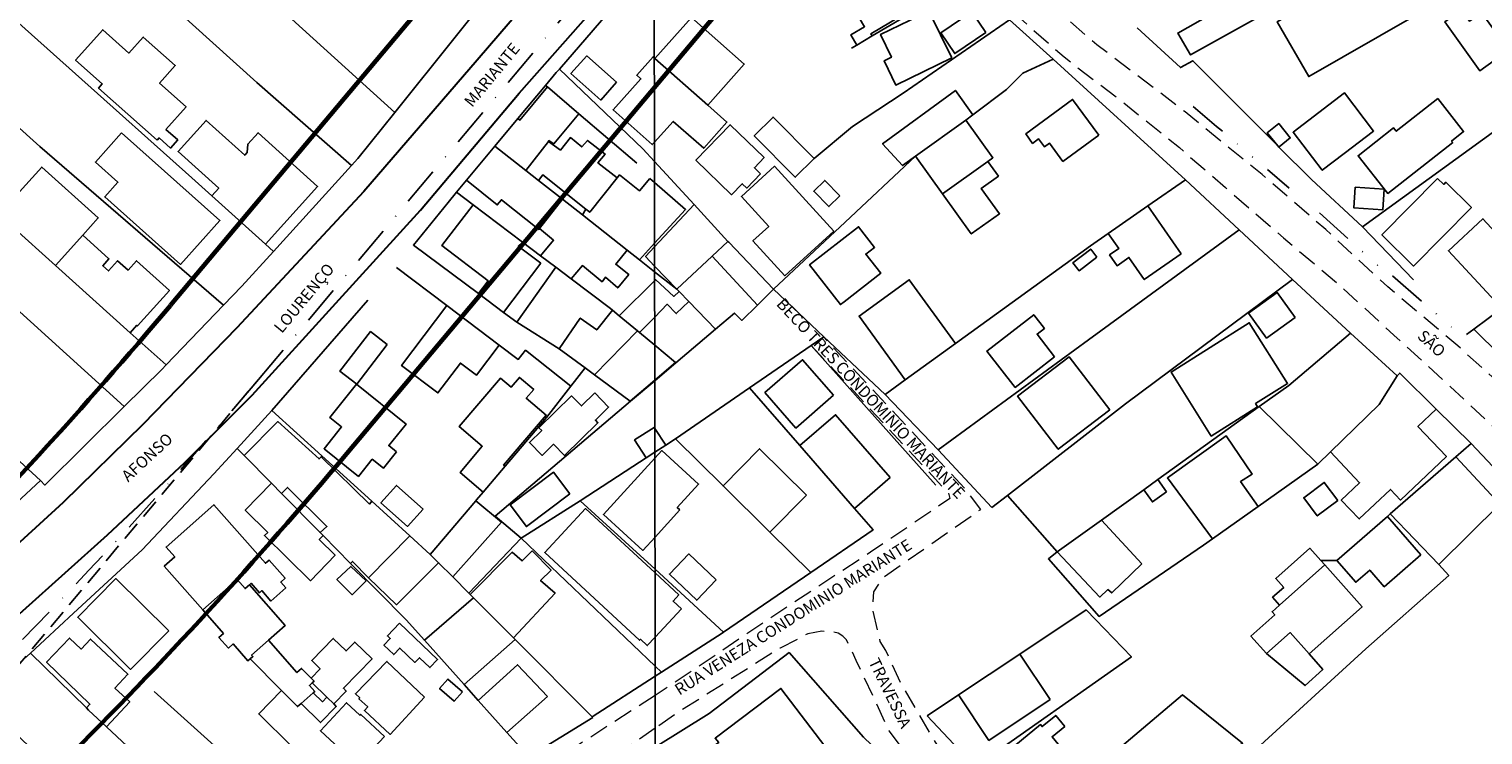
# Model space of a CAD drawing. Units: millimetres. Extents: x 282978 to 285732, y 1665820 to 1669200.
# Drawn here: x 284980 to 285169, y 1667567 to 1667659 of the extents above; entities that cross this region are included whole.
import ezdxf
from ezdxf.enums import TextEntityAlignment as Align

# ---------------------------------------------------------------- set-up
doc = ezdxf.new("R2010")
doc.units = ezdxf.units.MM
doc.header["$MEASUREMENT"] = 0
for name, pattern in [('DASHDOT', [1, 0.5, -0.25, 0, -0.25]), ('DASHED2', [0.375, 0.25, -0.125]), ('DIVIDE', [1.25, 0.5, -0.25, 0, -0.25, 0, -0.25]), ('HIDDEN', [0.375, 0.25, -0.125])]:
    doc.linetypes.add(name, pattern=pattern)
for name, color, linetype in [('_eixo', 30, 'DASHDOT'), ('_textos', 7, 'Continuous'), ('Cerca', 8, 'Cerca'), ('Edificacoes', 2, 'Continuous'), ('Muro_Grade', 8, 'Continuous'), ('Topon_de_Vias', 7, 'Continuous'), ('Vala', 5, 'DIVIDE')]:
    doc.layers.add(name, color=color, linetype=linetype)
for name, color, linetype, lineweight in [('_traçado viário outros', 7, 'Continuous', 60), ('Nao_Pavimentada_S_Mfio', 10, 'HIDDEN', 15), ('Pavimentacao_Asfaltica_Mfio', 10, 'Continuous', 30)]:
    doc.layers.add(name, color=color, linetype=linetype, lineweight=lineweight)
doc.layers.add('Malha', color=7, linetype='Continuous', plot=False)
doc.styles.add('Arial', font='arial.ttf', dxfattribs={"height": 1.5})
doc.styles.get("Standard").update_dxf_attribs({"font": 'arial.ttf'})
doc.linetypes.add('Cerca', pattern='A,10,0,["X",Standard,S=1,R=0,X=0,Y=-0.5],0.1', length=10.1)

msp = doc.modelspace()

# ---------------------------------------------------------------- linework, layer by layer
at = {"layer": '_eixo', "ltscale": 10}
msp.add_lwpolyline([(285009.749, 1667613.385), (285062.061, 1667675.667), (285091.184, 1667710.341), (285138.844, 1667767.085)], dxfattribs=at)
msp.add_arc((284550.308, 1667999.277), 599.999, 309.815043, 319.972534, dxfattribs=at)
at = {"layer": '_textos', "linetype": 'DASHED2', "ltscale": 10}
msp.add_line((284975.453, 1667572.552), (285009.749, 1667613.385), dxfattribs=at)
at = {"layer": '_traçado viário outros', "ltscale": 0.5}
for p, q in [((284998.263, 1667623.032), (285127.358, 1667776.732)), ((285021.235, 1667603.737), (285150.33, 1667757.437))]:
    msp.add_line(p, q, dxfattribs=at)
for centre, radius, start, end in [((284550.321, 1667999.28), 585, 309.813528, 319.97102), ((284550.308, 1667999.277), 614.999, 309.815043, 319.972534)]:
    msp.add_arc(centre, radius, start, end, dxfattribs=at)
at = {"layer": 'Cerca', "flags": 128}
for points in [[(284992.273, 1667609.867), (284974.87, 1667625.609), (284955.089, 1667643.487), (284935.635, 1667661.211), (284913.775, 1667681.633), (284908.802, 1667686.079)], [(284919.925, 1667686.02), (284945.223, 1667662.978), (284956.668, 1667652.451), (284957.879, 1667651.337), (284962.63, 1667646.966), (284968.843, 1667641.252), (284977.61, 1667633.359), (284983.31, 1667628.228), (284993.049, 1667619.461), (284997.71, 1667615.265), (284997.144, 1667614.677), (284992.273, 1667609.867)], [(285082.081, 1667642.158), (285087.078, 1667646.296), (285093.653, 1667650.667), (285107.493, 1667660.224)], [(285160.113, 1667626.362), (285153.472, 1667633.236), (285146.803, 1667639.432), (285142.569, 1667643.634), (285142.43, 1667643.813), (285131.387, 1667654.877), (285129.756, 1667653.98), (285124.131, 1667659.178)], [(285113.192, 1667655.077), (285130.433, 1667639.37)], [(285098.198, 1667604.228), (285117.791, 1667618.555), (285137.384, 1667632.882)], [(285167.93, 1667619.93), (285174.945, 1667613.023), (285175.026, 1667612.943), (285181.96, 1667606.115), (285189.396, 1667599.456), (285195.419, 1667594.062), (285204.974, 1667585.184), (285211.656, 1667578.976), (285219.158, 1667572.006), (285235.592, 1667555.246), (285243.852, 1667546.823), (285251.618, 1667539.319), (285258.889, 1667532.293)], [(285081.675, 1667617.808), (285097.906, 1667599.625)], [(285091.315, 1667611.422), (285098.198, 1667604.228), (285105.189, 1667596.698)], [(284981.343, 1667600.238), (284981.905, 1667599.631), (284992.273, 1667609.867)], [(285027.29, 1667552.51), (285015.072, 1667564.596), (285014.064, 1667565.593), (285009.776, 1667569.834), (285012.731, 1667572.881)]]:
    msp.add_lwpolyline(points, dxfattribs=at)
at = {"layer": 'Edificacoes', "flags": 128}
for points in [[(285147.143, 1667664.65), (285131.084, 1667655.637), (285129.41, 1667658.475), (285133.637, 1667660.843), (285133.248, 1667661.538), (285145.152, 1667668.205), (285147.143, 1667664.65)], [(285089.629, 1667658.107), (285087.612, 1667656.917), (285086.833, 1667658.238), (285088.631, 1667659.298), (285086.404, 1667663.074), (285091.743, 1667666.223), (285094.58, 1667661.412), (285089.461, 1667658.393), (285089.629, 1667658.107)], [(285160.187, 1667660.675), (285146.463, 1667652.814), (285142.369, 1667659.963), (285145.227, 1667661.6), (285145.88, 1667660.461), (285156.745, 1667666.685), (285160.187, 1667660.675)], [(285068.242, 1667649.079), (285061.353, 1667655.175), (285066.092, 1667660.531), (285072.981, 1667654.435), (285068.242, 1667649.079)], [(285099.982, 1667655.249), (285092.704, 1667651.72), (285091.189, 1667654.883), (285092.136, 1667655.337), (285090.711, 1667658.309), (285097.021, 1667661.337), (285099.982, 1667655.249)], [(285104.424, 1667658.564), (285100.377, 1667655.82), (285098.555, 1667658.509), (285102.602, 1667661.252), (285104.424, 1667658.564)], [(285166.33, 1667661.495), (285167.386, 1667660.02), (285168.95, 1667661.142), (285172.446, 1667656.256), (285168.723, 1667653.573), (285164.162, 1667659.937), (285166.33, 1667661.495)], [(284996.537, 1667644.541), (284988.918, 1667651.307), (284989.403, 1667651.853), (284985.93, 1667654.938), (284989.453, 1667658.904), (284992.865, 1667655.874), (284994.726, 1667657.97), (284998.912, 1667654.251), (284996.871, 1667651.953), (285000.31, 1667648.898), (284997.683, 1667645.941), (284999.236, 1667644.561), (284998.298, 1667643.505), (284996.799, 1667644.836)], [(285056.336, 1667652.068), (285054.285, 1667649.759), (285050.411, 1667653.2), (285052.462, 1667655.51), (285056.336, 1667652.068)], [(285051.447, 1667647.972), (285048.183, 1667644.079), (285047.547, 1667644.481), (285047.473, 1667644.384), (285044.552, 1667640.573), (285040.513, 1667643.748), (285043.508, 1667647.34), (285043.774, 1667647.153), (285047.36, 1667651.462), (285051.447, 1667647.972)], [(285102.749, 1667647.824), (285101.828, 1667647.16), (285095.262, 1667642.46), (285093.578, 1667641.23), (285090.982, 1667644.061), (285100.471, 1667651.011), (285102.749, 1667647.824)], [(285119.121, 1667645.201), (285114.461, 1667641.776), (285112.726, 1667644.136), (285112.068, 1667643.652), (285111.3, 1667644.696), (285110.515, 1667644.118), (285109.609, 1667645.351), (285115.713, 1667649.837), (285119.121, 1667645.201)], [(285151.074, 1667642.804), (285148.212, 1667640.62), (285144.429, 1667645.577), (285151.122, 1667650.684), (285154.905, 1667645.728), (285151.074, 1667642.804)], [(285163.26, 1667649.942), (285166.621, 1667645.656), (285165.055, 1667644.427), (285165.204, 1667644.237), (285156.74, 1667637.597), (285156.564, 1667637.821), (285152.875, 1667642.513), (285157.5, 1667646.142), (285157.849, 1667645.698), (285163.26, 1667649.942)], [(285082.081, 1667642.158), (285079.623, 1667639.719), (285074.272, 1667645.114), (285076.73, 1667647.553), (285082.081, 1667642.158)], [(284991.908, 1667645.506), (285004.719, 1667634.095), (284999.604, 1667628.352), (284989.729, 1667637.147), (284991.434, 1667639.062), (284988.498, 1667641.677)], [(285010.645, 1667630.988), (285003.668, 1667637.281), (285004.567, 1667638.279), (284999.262, 1667643.064), (285002.92, 1667647.119), (285007.953, 1667642.579), (285008.26, 1667642.919), (285008.349, 1667644.021), (285009.677, 1667645.493), (285017.425, 1667638.504)], [(285075.104, 1667640.163), (285073.3, 1667638.299), (285072.714, 1667638.866), (285071.331, 1667637.437), (285066.671, 1667641.947), (285071.131, 1667646.555), (285075.559, 1667642.27), (285074.286, 1667640.955), (285075.104, 1667640.163)], [(285104.679, 1667641.773), (285098.778, 1667637.548), (285095.262, 1667642.46), (285101.828, 1667647.16), (285105.343, 1667642.248), (285104.679, 1667641.773)], [(285142.591, 1667643.652), (285142.569, 1667643.634), (285142.43, 1667643.813), (285141.065, 1667645.503), (285142.551, 1667646.703), (285144.058, 1667644.838), (285142.591, 1667643.652)], [(285044.552, 1667640.573), (285046.179, 1667639.294), (285049.304, 1667636.837), (285046.319, 1667633.019), (285046.236, 1667632.913), (285041.359, 1667636.769), (285040.825, 1667636.099), (285036.828, 1667639.327), (285040.513, 1667643.748), (285044.552, 1667640.573)], [(285056.429, 1667639.627), (285052.854, 1667635.156), (285052.37, 1667635.539), (285046.732, 1667640.005), (285046.179, 1667639.294), (285044.552, 1667640.573), (285047.473, 1667644.384), (285049.038, 1667643.248), (285050.342, 1667644.874), (285051.821, 1667643.657), (285052.572, 1667644.513), (285054.857, 1667642.727), (285053.917, 1667641.607), (285056.429, 1667639.627)], [(285098.778, 1667637.548), (285104.679, 1667641.773), (285106.054, 1667639.868), (285103.828, 1667638.263), (285106.208, 1667634.962), (285102.519, 1667632.322), (285098.778, 1667637.548)], [(284983.31, 1667628.228), (284977.61, 1667633.359), (284978.197, 1667634.011), (284976.545, 1667635.499), (284981.522, 1667641.027), (284988.874, 1667634.409), (284986.85, 1667632.161)], [(285084.632, 1667632.698), (285078.26, 1667626.879), (285074.108, 1667631.426), (285076.172, 1667633.311), (285072.607, 1667637.216), (285076.914, 1667641.149), (285084.632, 1667632.698)], [(285085.433, 1667637.299), (285083.994, 1667635.881), (285082.019, 1667637.886), (285083.458, 1667639.304), (285085.433, 1667637.299)], [(285156.275, 1667638.139), (285156.085, 1667635.478), (285152.316, 1667635.741), (285152.507, 1667638.402), (285156.275, 1667638.139)], [(285163.233, 1667639.553), (285164.025, 1667638.772), (285164.302, 1667639.052), (285167.63, 1667635.769), (285160.094, 1667628.131), (285155.974, 1667632.194), (285163.233, 1667639.553)], [(285046.513, 1667628.539), (285041.631, 1667622.115), (285038.362, 1667624.555), (285039.62, 1667626.235), (285033.623, 1667630.804), (285037.673, 1667636.122), (285044.104, 1667631.267), (285043.546, 1667630.715), (285046.513, 1667628.539)], [(285051.896, 1667634.798), (285057.746, 1667630.199), (285056.241, 1667628.383), (285057.932, 1667627.033), (285056.503, 1667625.304), (285054.929, 1667626.714), (285054.471, 1667626.109), (285051.905, 1667628.198), (285050.43, 1667626.492), (285048.443, 1667627.992), (285046.456, 1667629.492), (285048.146, 1667631.505), (285046.319, 1667633.019), (285049.304, 1667636.837), (285051.896, 1667634.798)], [(285129.856, 1667629.724), (285125.051, 1667626.393), (285123.058, 1667629.268), (285121.509, 1667628.194), (285120.539, 1667629.594), (285121.73, 1667630.42), (285120.364, 1667632.39), (285125.527, 1667635.97), (285129.856, 1667629.724)], [(285175.766, 1667627.124), (285171.282, 1667622.971), (285164.64, 1667630.142), (285169.124, 1667634.295), (285175.766, 1667627.124)], [(284983.31, 1667628.228), (284993.049, 1667619.461), (284993.918, 1667620.426), (284993.999, 1667620.352), (284998.143, 1667624.955), (284993.842, 1667628.827), (284992.754, 1667627.619), (284991.403, 1667628.835), (284990.21, 1667627.509), (284989.456, 1667628.187), (284990.266, 1667629.086), (284986.85, 1667632.161)], [(285085.97, 1667623.502), (285085.501, 1667623.138), (285081.48, 1667628.311), (285087.849, 1667633.261), (285089.935, 1667630.577), (285088.8, 1667629.694), (285090.734, 1667627.205), (285085.97, 1667623.502)], [(285118.883, 1667629.309), (285116.563, 1667627.529), (285115.764, 1667628.571), (285118.084, 1667630.35), (285118.883, 1667629.309)], [(285074.679, 1667623.073), (285072.637, 1667621.063), (285071.699, 1667622.027), (285069.244, 1667619.941), (285065.762, 1667623.522), (285064.5, 1667624.82), (285064.214, 1667625.114), (285068.814, 1667629.445), (285074.679, 1667623.073)], [(285050.43, 1667626.492), (285055.567, 1667622.615), (285055.843, 1667622.386), (285053.776, 1667619.84), (285051.616, 1667621.368), (285048.878, 1667617.369), (285043.354, 1667620.828), (285048.443, 1667627.992), (285050.43, 1667626.492)], [(285100.46, 1667618.046), (285093.931, 1667613.317), (285087.915, 1667621.622), (285094.444, 1667626.351), (285100.46, 1667618.046)], [(285144.696, 1667621.442), (285140.966, 1667618.768), (285138.631, 1667622.025), (285142.361, 1667624.699), (285144.696, 1667621.442)], [(285041.075, 1667617.854), (285038.128, 1667613.941), (285036.032, 1667615.519), (285033.098, 1667611.623), (285028.372, 1667615.182), (285034.253, 1667622.992), (285041.075, 1667617.854)], [(285113.377, 1667616.341), (285108.244, 1667612.348), (285104.574, 1667617.066), (285110.666, 1667621.804), (285112.049, 1667620.026), (285111.091, 1667619.281), (285113.377, 1667616.341)], [(285139.801, 1667609.807), (285133.764, 1667606.005), (285128.528, 1667614.341), (285138.72, 1667620.76), (285143.699, 1667612.855), (285139.544, 1667610.238), (285139.801, 1667609.807)], [(285026.501, 1667617.922), (285022.52, 1667612.772), (285020.341, 1667614.457), (285024.322, 1667619.607), (285026.501, 1667617.922)], [(285157.97, 1667613.846), (285155.625, 1667610.114), (285149.286, 1667603.95), (285147.633, 1667602.334), (285140.018, 1667609.839), (285143.871, 1667612.608), (285151.884, 1667619.426), (285157.97, 1667613.846)], [(285084.603, 1667611.319), (285079.701, 1667607.039), (285075.658, 1667611.67), (285080.56, 1667615.95), (285084.603, 1667611.319)], [(285120.556, 1667609.441), (285113.848, 1667604.293), (285108.562, 1667611.181), (285115.27, 1667616.329), (285120.556, 1667609.441)], [(285041.832, 1667602.077), (285038.979, 1667598.718), (285035.975, 1667601.269), (285038.875, 1667604.683), (285035.87, 1667607.234), (285041.247, 1667613.565), (285042.632, 1667612.388), (285043.698, 1667613.644), (285045.562, 1667612.06), (285044.604, 1667610.932), (285047.174, 1667608.749), (285041.643, 1667602.237), (285041.832, 1667602.077)], [(285163.057, 1667609.514), (285160.665, 1667607.249), (285164.374, 1667603.332), (285158.404, 1667597.679), (285157.095, 1667599.062), (285153.027, 1667595.209), (285150.695, 1667597.672), (285153.087, 1667599.937), (285149.286, 1667603.95), (285155.625, 1667610.114), (285157.97, 1667613.846), (285158.295, 1667614.219), (285163.057, 1667609.514)], [(285027.707, 1667603.956), (285025.994, 1667601.824), (285024.55, 1667602.984), (285022.753, 1667600.749), (285018.268, 1667604.353), (285020.553, 1667607.197), (285019.017, 1667608.432), (285022.493, 1667612.757), (285028.952, 1667607.567), (285026.7, 1667604.766), (285027.707, 1667603.956)], [(285053.505, 1667611.643), (285055.32, 1667609.786), (285053.588, 1667608.095), (285053.924, 1667607.751), (285049.566, 1667603.495), (285048.146, 1667604.949), (285046.648, 1667603.486), (285045.01, 1667605.163), (285046.608, 1667606.723), (285046.252, 1667607.087), (285050.501, 1667611.237), (285051.765, 1667609.943), (285053.505, 1667611.643)], [(285029.46, 1667592.996), (285024.068, 1667587.557), (285021.967, 1667589.688), (285021.733, 1667589.417), (285018.15, 1667593.051), (285017.766, 1667593.44), (285018.641, 1667594.214), (285013.523, 1667599.33), (285012.743, 1667598.531), (285011.44, 1667599.853), (285007.873, 1667603.468), (285012.259, 1667607.894), (285017.631, 1667603.041), (285017.877, 1667603.311), (285024.185, 1667597.14), (285024.489, 1667597.519), (285029.46, 1667592.996)], [(285091.961, 1667600.609), (285087.326, 1667596.582), (285080.22, 1667604.761), (285084.855, 1667608.788), (285091.961, 1667600.609)], [(285139.868, 1667596.844), (285133.93, 1667592.645), (285128.054, 1667600.561), (285135.709, 1667606.027), (285139.1, 1667601.067), (285137.578, 1667600.079), (285139.868, 1667596.844)], [(285081.087, 1667598.324), (285076.316, 1667593.493), (285070.209, 1667599.525), (285074.979, 1667604.356), (285081.087, 1667598.324)], [(285171.319, 1667597.139), (285163.409, 1667589.301), (285157.07, 1667595.869), (285165.585, 1667603.287), (285171.319, 1667597.139)], [(285050.276, 1667598.495), (285044.618, 1667594.219), (285042.483, 1667597.043), (285048.14, 1667601.32), (285050.276, 1667598.495)], [(285127.939, 1667598.743), (285126.116, 1667597.433), (285124.973, 1667599.024), (285126.796, 1667600.334), (285127.939, 1667598.743)], [(285150.244, 1667597.622), (285147.569, 1667595.62), (285145.812, 1667597.968), (285148.487, 1667599.97), (285150.244, 1667597.622)], [(285012.743, 1667598.531), (285017.766, 1667593.44), (285018.15, 1667593.051), (285017.654, 1667592.529), (285019.705, 1667590.484), (285016.492, 1667587.163), (285010.5, 1667593.056), (285010.943, 1667593.437), (285008.003, 1667596.379), (285011.44, 1667599.853), (285012.743, 1667598.531)], [(285031.162, 1667596.494), (285029.145, 1667594.233), (285025.683, 1667597.323), (285027.701, 1667599.584), (285031.162, 1667596.494)], [(285008.548, 1667586.642), (285007.989, 1667586.15), (285006.966, 1667587.313), (285002.482, 1667583.368), (284997.47, 1667589.063), (284998.841, 1667590.268), (284997.703, 1667591.562), (285003.945, 1667597.055), (285010.639, 1667589.448), (285011.107, 1667589.859), (285013.193, 1667587.488), (285012.629, 1667586.992), (285013.295, 1667586.235), (285011.356, 1667584.529), (285010.166, 1667585.881), (285009.851, 1667585.604), (285008.767, 1667586.835), (285008.548, 1667586.642)], [(285035.023, 1667587.661), (285033.179, 1667589.511), (285032.092, 1667590.602), (285038.025, 1667597.595), (285041.39, 1667594.8), (285035.023, 1667587.661)], [(285124.728, 1667589.365), (285120.81, 1667585.585), (285120.322, 1667586.01), (285119.251, 1667585.042), (285113.726, 1667590.94), (285119.466, 1667595.066), (285124.728, 1667589.365)], [(285161.054, 1667590.537), (285156.288, 1667586.385), (285154.399, 1667588.553), (285152.588, 1667586.975), (285150.117, 1667589.812), (285156.695, 1667595.542), (285161.054, 1667590.537)], [(285032.092, 1667590.602), (285033.179, 1667589.511), (285027.692, 1667584.04), (285024.068, 1667587.557), (285029.46, 1667592.996), (285032.092, 1667590.602)], [(285042.939, 1667579.72), (285037.739, 1667584.937), (285037.314, 1667585.363), (285042.776, 1667590.883), (285044.054, 1667589.746), (285045.371, 1667591.048), (285047.818, 1667588.533), (285046.453, 1667587.195), (285048.356, 1667585.567), (285042.939, 1667579.72)], [(285069.304, 1667587.268), (285066.779, 1667584.632), (285063.228, 1667588.034), (285065.753, 1667590.67), (285069.304, 1667587.268)], [(285148.036, 1667589.8), (285148.545, 1667589.228), (285142.658, 1667583.993), (285141.746, 1667585.018), (285143.196, 1667586.308), (285142.172, 1667587.459), (285146.609, 1667591.405), (285148.036, 1667589.8)], [(285023.75, 1667587.145), (285021.925, 1667585.355), (285019.943, 1667587.319), (285021.771, 1667589.023), (285023.75, 1667587.145)], [(285146.527, 1667577.643), (285144.052, 1667580.427), (285140.969, 1667577.685), (285138.938, 1667579.968), (285142.044, 1667582.73), (285141.688, 1667583.13), (285142.658, 1667583.993), (285148.545, 1667589.228), (285153.406, 1667583.761), (285146.527, 1667577.643)], [(284998.061, 1667580.645), (284993.088, 1667575.616), (284986.206, 1667582.421), (284991.179, 1667587.45), (284998.061, 1667580.645)], [(285008.548, 1667586.642), (285013.214, 1667581.341), (285011.028, 1667579.417), (285008.842, 1667577.494), (285009.017, 1667577.295), (285008.669, 1667576.989), (285008.371, 1667576.727), (285006.428, 1667578.935), (285005.812, 1667578.393), (285004.589, 1667579.782), (285005.18, 1667580.302), (285002.482, 1667583.368), (285006.966, 1667587.313), (285007.989, 1667586.15), (285008.548, 1667586.642)], [(285042.939, 1667579.72), (285043.143, 1667579.515), (285036.492, 1667573.662), (285031.342, 1667579.427), (285037.739, 1667584.937), (285042.939, 1667579.72)], [(285028.091, 1667581.628), (285033.055, 1667576.914), (285032.045, 1667575.85), (285030.676, 1667577.149), (285030.094, 1667576.536), (285028.137, 1667578.394), (285027.34, 1667577.554), (285026.065, 1667578.764), (285026.893, 1667579.636), (285026.529, 1667579.982), (285028.091, 1667581.628)], [(284989.945, 1667568.145), (284987.608, 1667570.33), (284987.329, 1667570.604), (284987.79, 1667571.085), (284982.162, 1667576.586), (284985.129, 1667579.707), (284986.653, 1667578.265), (284987.886, 1667579.561), (284992.735, 1667574.995), (284991.045, 1667573.2), (284992.976, 1667571.384), (284989.945, 1667568.145)], [(285016.575, 1667574.499), (285016.976, 1667574.083), (285016.724, 1667573.861), (285016.357, 1667573.537), (285017.069, 1667572.728), (285016.876, 1667572.563), (285015.283, 1667571.202), (285014.8, 1667570.789), (285012.731, 1667572.881), (285008.669, 1667576.989), (285009.017, 1667577.295), (285008.842, 1667577.494), (285011.028, 1667579.417), (285014.739, 1667575.199), (285015.358, 1667575.759), (285016.575, 1667574.499)], [(285019.527, 1667571.119), (285018.636, 1667571.992), (285016.724, 1667573.861), (285016.976, 1667574.083), (285016.575, 1667574.499), (285017.761, 1667575.711), (285016.66, 1667576.789), (285019.476, 1667579.664), (285021.142, 1667578.033), (285022.269, 1667579.184), (285024.519, 1667576.98), (285020.788, 1667573.172), (285021.171, 1667572.797), (285019.527, 1667571.119)], [(285146.527, 1667577.643), (285148.291, 1667575.608), (285145.972, 1667573.524), (285140.969, 1667577.685), (285144.052, 1667580.427), (285146.527, 1667577.643)], [(285112.802, 1667571.686), (285104.831, 1667566.367), (285100.874, 1667572.309), (285108.85, 1667577.62), (285112.802, 1667571.686)], [(285031.355, 1667571.998), (285026.88, 1667567.164), (285023.53, 1667570.265), (285023.961, 1667570.731), (285022.813, 1667571.793), (285022.921, 1667571.91), (285022.346, 1667572.443), (285026.447, 1667576.665), (285031.355, 1667571.998)], [(285047.365, 1667572.108), (285042.083, 1667567.402), (285038.345, 1667571.587), (285043.436, 1667576.225), (285047.365, 1667572.108)], [(285036.285, 1667572.71), (285035.208, 1667571.476), (285033.317, 1667573.127), (285034.394, 1667574.36), (285036.285, 1667572.71)], [(285018.636, 1667571.992), (285019.527, 1667571.119), (285019.859, 1667570.795), (285017.809, 1667568.697), (285015.283, 1667571.202), (285016.876, 1667572.563), (285018.059, 1667571.401), (285018.636, 1667571.992)], [(285084.871, 1667563.786), (285076.806, 1667557.67), (285073.244, 1667562.396), (285071.474, 1667561.148), (285068.38, 1667565.252), (285069.646, 1667566.12), (285069.181, 1667566.662), (285077.749, 1667573.157), (285084.871, 1667563.786)], [(285026.128, 1667566.902), (285022.634, 1667563.143), (285017.805, 1667567.631), (285021.193, 1667571.276), (285022.937, 1667569.656), (285023.042, 1667569.769), (285026.128, 1667566.902)], [(285114.706, 1667568.204), (285113.047, 1667566.846), (285115.962, 1667563.287), (285110.773, 1667559.038), (285110.583, 1667559.27), (285109.255, 1667558.183), (285105.153, 1667563.192), (285106.567, 1667564.351), (285106.591, 1667564.37), (285111.548, 1667568.43), (285111.751, 1667568.182), (285113.53, 1667569.639), (285114.706, 1667568.204)]]:
    msp.add_lwpolyline(points, close=True, dxfattribs=at)
for points in [[(285061.288, 1667644.286), (285061.002, 1667643.971), (285055.892, 1667648.49), (285059.514, 1667652.508), (285058.971, 1667652.992), (285061.1, 1667655.399), (285061.273, 1667655.246)], [(285061.273, 1667655.246), (285061.353, 1667655.175)], [(285061.353, 1667655.175), (285068.242, 1667649.079), (285070.715, 1667646.891), (285067.697, 1667643.482), (285063.737, 1667646.987), (285061.288, 1667644.286)], [(285061.306, 1667631.11), (285059.33, 1667628.953), (285057.746, 1667630.199), (285051.896, 1667634.798), (285052.37, 1667635.539), (285052.854, 1667635.156), (285056.429, 1667639.627), (285056.751, 1667640.021), (285059.316, 1667637.928), (285060.67, 1667639.555)], [(285060.67, 1667639.555), (285061.295, 1667639.01)], [(285061.295, 1667639.01), (285065.327, 1667635.499), (285061.306, 1667631.11)], [(285061.306, 1667630.646), (285066.44, 1667636.16), (285070.851, 1667631.363)], [(285061.31, 1667628.14), (285060.124, 1667629.376), (285061.306, 1667630.646)], [(285070.851, 1667631.363), (285068.814, 1667629.445), (285064.214, 1667625.114), (285061.31, 1667628.14)], [(285061.319, 1667621.505), (285059.348, 1667619.484), (285059.064, 1667619.72), (285056.701, 1667621.676), (285061.312, 1667626.271)], [(285061.312, 1667626.271), (285061.417, 1667626.376), (285063.816, 1667624.181), (285064.5, 1667624.82)], [(285064.5, 1667624.82), (285065.762, 1667623.522), (285064.114, 1667621.959), (285062.944, 1667623.171), (285061.319, 1667621.505)], [(285061.33, 1667613.298), (285058.118, 1667610.571), (285053.498, 1667613.97), (285059.064, 1667619.72), (285059.348, 1667619.484)], [(285059.348, 1667619.484), (285061.324, 1667617.848)], [(285061.324, 1667617.848), (285064.041, 1667615.599), (285061.33, 1667613.298)], [(285061.343, 1667603.907), (285060.195, 1667603.173), (285058.697, 1667605.5), (285061.25, 1667607.143), (285061.339, 1667607.006)], [(285061.339, 1667607.006), (285062.753, 1667604.808)], [(285062.753, 1667604.808), (285061.343, 1667603.907)], [(285061.344, 1667603.142), (285062.244, 1667604.126), (285067.034, 1667599.751), (285064.247, 1667596.698), (285064.585, 1667596.389)], [(285061.358, 1667592.86), (285059.761, 1667591.114), (285054.633, 1667595.804), (285061.344, 1667603.142)], [(285061.375, 1667579.832), (285060.351, 1667578.724), (285059.449, 1667579.558), (285059.327, 1667579.426), (285046.992, 1667590.828), (285052.293, 1667596.562), (285061.364, 1667588.179)], [(285064.585, 1667596.389), (285061.358, 1667592.86)], [(285061.364, 1667588.179), (285064.451, 1667585.326), (285063.711, 1667584.526), (285064.792, 1667583.526)], [(285064.792, 1667583.526), (285061.375, 1667579.832)]]:
    msp.add_lwpolyline(points, dxfattribs=at)
at = {"layer": 'Malha', "flags": 128}
for points in [[(284579.316, 1667698.592), (285061.213, 1667699.256), (285061.966, 1667144.986), (284580.093, 1667144.322), (284579.316, 1667698.592)], [(285061.213, 1667699.256), (285543.11, 1667699.9), (285543.838, 1667145.63), (285061.966, 1667144.986), (285061.213, 1667699.256)]]:
    msp.add_lwpolyline(points, close=True, dxfattribs=at)
at = {"layer": 'Muro_Grade', "flags": 128}
for points in [[(285061.291, 1667641.76), (285066.44, 1667636.16), (285070.851, 1667631.363), (285070.946, 1667631.259), (285076.77, 1667625.132), (285086.094, 1667633.869), (285095.262, 1667642.46), (285101.828, 1667647.16), (285102.749, 1667647.824), (285107.125, 1667651.153), (285109.244, 1667653.241), (285113.192, 1667655.077), (285107.493, 1667660.224), (285101.883, 1667665.292), (285101.856, 1667665.317), (285086.68, 1667679.878), (285080.962, 1667685.573), (285079.534, 1667685.901), (285078.37, 1667685.882), (285076.722, 1667685.317), (285063.477, 1667670.656)], [(284981.321, 1667677.54), (284987.717, 1667684.194), (285027.475, 1667648.155)], [(285027.475, 1667648.155), (285043.185, 1667667.816), (285055.978, 1667683.703)], [(284981.321, 1667677.54), (285009.51, 1667652.043), (285021.864, 1667641.254)], [(285061.256, 1667668.086), (285048.905, 1667653.798), (285048.498, 1667653.328), (285047.117, 1667651.67), (285043.508, 1667647.34), (285040.513, 1667643.748), (285036.828, 1667639.327), (285035.515, 1667637.751), (285034.415, 1667636.431), (285029.907, 1667630.867), (285038.362, 1667624.555), (285041.631, 1667622.115), (285043.354, 1667620.828), (285048.878, 1667617.369), (285052.243, 1667614.894), (285053.498, 1667613.97), (285058.118, 1667610.571), (285058.171, 1667610.532)], [(285011.689, 1667630.046), (285010.645, 1667630.988), (285003.668, 1667637.281), (285001.043, 1667639.648), (284970.721, 1667666.753)], [(285101.856, 1667665.317), (285089.629, 1667658.107), (285087.612, 1667656.917), (285086.933, 1667656.517)], [(285005.195, 1667623.041), (284981.294, 1667643.714), (284963.658, 1667659.565)], [(285048.905, 1667653.798), (285059.759, 1667643.427), (285061.291, 1667641.76)], [(285047.117, 1667651.67), (285047.36, 1667651.462), (285051.447, 1667647.972), (285058.988, 1667641.533)], [(285167.004, 1667619.244), (285167.93, 1667619.93), (285171.67, 1667622.706), (285181.994, 1667630.365), (285184.781, 1667632.433), (285186.378, 1667633.618), (285186.454, 1667633.675), (285199.134, 1667644.48), (285203.257, 1667647.994), (285205.575, 1667649.969), (285208.486, 1667646.931), (285209.646, 1667647.88), (285213.216, 1667643.725), (285213.186, 1667643.7), (285212.307, 1667642.97), (285208.249, 1667639.599), (285193.397, 1667627.263), (285187.991, 1667623.049), (285177.878, 1667615.166), (285175.026, 1667612.943)], [(285021.864, 1667641.254), (285022.675, 1667642.147), (285027.475, 1667648.155)], [(285153.472, 1667633.236), (285170.82, 1667645.822)], [(285040.513, 1667643.748), (285044.552, 1667640.573), (285046.179, 1667639.294), (285049.304, 1667636.837), (285051.896, 1667634.798), (285057.746, 1667630.199), (285059.33, 1667628.953), (285061.311, 1667627.396)], [(285011.689, 1667630.046), (285021.864, 1667641.254)], [(285144.336, 1667626.394), (285137.384, 1667632.882), (285130.433, 1667639.37), (285125.527, 1667635.97), (285120.364, 1667632.39), (285118.057, 1667630.791), (285100.46, 1667618.046), (285093.931, 1667613.317), (285091.315, 1667611.422), (285083.329, 1667618.95), (285076.77, 1667625.132), (285074.679, 1667623.073), (285072.637, 1667621.063), (285071.699, 1667622.027), (285069.244, 1667619.941), (285064.088, 1667615.56), (285061.33, 1667613.216)], [(284940.048, 1667635.026), (284941.615, 1667636.556), (284947.508, 1667631.226), (284951.467, 1667627.646), (284958.37, 1667621.314), (284972.659, 1667608.205), (284981.343, 1667600.238), (284978.885, 1667597.902), (284972.405, 1667591.744), (284971.867, 1667591.232)], [(285061.324, 1667617.848), (285059.348, 1667619.484), (285059.064, 1667619.72), (285056.701, 1667621.676), (285055.843, 1667622.386), (285055.567, 1667622.615), (285050.43, 1667626.492), (285048.443, 1667627.992), (285046.456, 1667629.492), (285044.104, 1667631.267), (285037.673, 1667636.122), (285035.515, 1667637.751)], [(285005.195, 1667623.041), (285007.583, 1667625.523), (285011.689, 1667630.046)], [(285027.69, 1667627.935), (285034.253, 1667622.992), (285041.075, 1667617.854), (285043.555, 1667615.986), (285044.502, 1667617.188), (285050.394, 1667612.511)], [(285061.311, 1667627.396), (285064.214, 1667625.114)], [(285064.214, 1667625.114), (285064.5, 1667624.82), (285065.762, 1667623.522), (285069.244, 1667619.941)], [(285105.189, 1667596.698), (285107.227, 1667598.28), (285122.591, 1667610.212), (285144.336, 1667626.394), (285151.884, 1667619.426), (285157.97, 1667613.846), (285158.295, 1667614.219), (285163.057, 1667609.514), (285167.591, 1667605.034)], [(284997.71, 1667615.265), (285005.195, 1667623.041)], [(285052.243, 1667614.894), (285050.394, 1667612.511), (285047.238, 1667608.443), (285041.832, 1667602.077), (285038.979, 1667598.718), (285038.13, 1667597.719), (285038.025, 1667597.595), (285032.092, 1667590.602), (285029.46, 1667592.996), (285024.489, 1667597.519), (285011.481, 1667609.354), (285023.97, 1667623.719)], [(285061.343, 1667603.892), (285062.753, 1667604.808), (285064.024, 1667605.633), (285073.677, 1667612.292), (285081.675, 1667617.808), (285083.329, 1667618.95)], [(285151.884, 1667619.426), (285143.871, 1667612.608), (285140.018, 1667609.839), (285126.796, 1667600.334), (285124.973, 1667599.024), (285119.466, 1667595.066), (285113.726, 1667590.94)], [(285064.088, 1667615.56), (285064.041, 1667615.599), (285061.324, 1667617.848)], [(285061.33, 1667613.216), (285058.171, 1667610.532), (285040.568, 1667595.575), (285043.911, 1667592.708), (285051.634, 1667597.586), (285061.343, 1667603.892)], [(285107.227, 1667598.28), (285113.726, 1667590.94), (285112.576, 1667590.006), (285119.174, 1667582.528), (285132.75, 1667591.811), (285133.93, 1667592.645), (285139.868, 1667596.844), (285147.633, 1667602.334), (285149.286, 1667603.95), (285155.625, 1667610.114), (285157.97, 1667613.846)], [(285081.644, 1667588.231), (285089.742, 1667593.801), (285087.326, 1667596.582), (285080.22, 1667604.761), (285073.677, 1667612.292)], [(285011.481, 1667609.354), (285006.954, 1667604.4), (285003.925, 1667601.086), (284994.589, 1667591.178), (284985.661, 1667582.933), (284980.049, 1667577.749), (284978.426, 1667576.25), (284973.598, 1667571.673), (284988.374, 1667557.297), (284992.362, 1667553.417), (284997.156, 1667548.752), (284998.668, 1667547.281), (285001.133, 1667544.811), (285001.533, 1667544.41), (285003.665, 1667542.274), (285006.765, 1667539.167), (285008.654, 1667537.275), (285004.255, 1667533.198), (285004.156, 1667533.106), (284997.139, 1667526.142), (284989.264, 1667519.626), (284985.304, 1667523.784), (284979.249, 1667530.141)], [(285064.024, 1667605.633), (285070.209, 1667599.525), (285076.316, 1667593.493), (285081.644, 1667588.231), (285070.28, 1667580.487), (285070.096, 1667580.362), (285062.214, 1667575.271), (285061.382, 1667574.734)], [(285006.954, 1667604.4), (285007.873, 1667603.468), (285011.44, 1667599.853), (285012.743, 1667598.531), (285017.766, 1667593.44), (285018.15, 1667593.051), (285021.733, 1667589.417), (285028.973, 1667582.078), (285031.342, 1667579.427), (285036.492, 1667573.662), (285038.345, 1667571.587), (285042.083, 1667567.402), (285044.928, 1667564.218), (285053.261, 1667569.365)], [(285139.189, 1667564.84), (285153.903, 1667578.31), (285164.685, 1667587.853), (285163.409, 1667589.301), (285171.319, 1667597.139), (285173.259, 1667599.061), (285167.591, 1667605.034), (285165.585, 1667603.287), (285157.07, 1667595.869), (285156.695, 1667595.542), (285150.117, 1667589.812), (285148.036, 1667589.8)], [(285051.634, 1667597.586), (285061.363, 1667588.664)], [(285043.911, 1667592.708), (285037.134, 1667585.544)], [(285043.911, 1667592.708), (285061.381, 1667576.065)], [(285053.261, 1667569.365), (285053.186, 1667569.44), (285043.143, 1667579.515), (285042.939, 1667579.72), (285037.739, 1667584.937), (285037.314, 1667585.363), (285037.134, 1667585.544), (285035.023, 1667587.661), (285033.179, 1667589.511), (285032.092, 1667590.602)], [(285061.363, 1667588.664), (285070.28, 1667580.487)], [(285096.78, 1667569.582), (285100.874, 1667572.309), (285108.85, 1667577.62), (285117.49, 1667583.373), (285118.711, 1667582.108), (285123.376, 1667577.277), (285103.04, 1667562.937), (285096.78, 1667569.582)], [(285008.654, 1667537.275), (285009.698, 1667538.318), (285011.317, 1667539.897), (285015.567, 1667544.186), (285004.424, 1667554.605), (285003.325, 1667555.633), (284999.968, 1667558.772), (284994.648, 1667563.747), (284989.945, 1667568.145), (284987.608, 1667570.33), (284987.329, 1667570.604), (284980.049, 1667577.749)], [(285068.415, 1667569.885), (285078.805, 1667577.803), (285088.491, 1667566.811), (285088.687, 1667566.628), (285095.931, 1667559.847), (285102.539, 1667552.602), (285112.226, 1667542.555), (285097.138, 1667531.506), (285088.043, 1667524.672), (285078.127, 1667534.27), (285070.777, 1667540.67)], [(285061.381, 1667576.065), (285062.214, 1667575.271)], [(285061.382, 1667574.734), (285053.186, 1667569.44)], [(285022.539, 1667548.967), (285009.628, 1667560.64), (284996.166, 1667572.745)], [(285171.578, 1667535.091), (285164.415, 1667542.053), (285159.609, 1667546.546), (285157.086, 1667548.904), (285157.003, 1667548.982), (285155.311, 1667550.499), (285149.279, 1667555.908), (285147.358, 1667557.631), (285136.89, 1667550.812), (285127.118, 1667544.446), (285120.211, 1667551.081), (285137.855, 1667566.017), (285130.023, 1667572.292), (285110.298, 1667555.62), (285117.653, 1667548.985), (285120.211, 1667551.081)], [(285061.395, 1667565.489), (285068.415, 1667569.885)]]:
    msp.add_lwpolyline(points, dxfattribs=at)
at = {"layer": 'Nao_Pavimentada_S_Mfio', "ltscale": 10, "flags": 128}
for points in [[(285430.856, 1667145.479), (285430.778, 1667147.498), (285430.722, 1667158.517), (285430.485, 1667166.591), (285429.561, 1667177.375), (285429.05, 1667180.694), (285428.684, 1667182.202), (285428.132, 1667183.483), (285427.051, 1667185.254), (285426.308, 1667185.835), (285425.732, 1667186.28), (285425.119, 1667186.728), (285424.301, 1667187.112), (285423.404, 1667187.435), (285421.917, 1667187.735), (285421.145, 1667187.805), (285420.268, 1667187.757), (285419.16, 1667187.63), (285414.39, 1667186.606), (285406.104, 1667184.78), (285404.372, 1667184.753), (285403.967, 1667184.843), (285403.127, 1667185.204), (285402.255, 1667186.098), (285401.588, 1667186.785), (285400.89, 1667187.945), (285399.787, 1667190.461), (285398.081, 1667195.691), (285396.564, 1667201.141), (285395.195, 1667205.986), (285393.75, 1667211.546), (285391.944, 1667217.332), (285389.851, 1667222.981), (285388.268, 1667227.58), (285386.721, 1667232.693), (285385.302, 1667238.03), (285384.186, 1667243.132), (285383.2, 1667247.944), (285382.652, 1667251.154), (285382.33, 1667254.557), (285382.226, 1667257.419), (285382.392, 1667260.869), (285383.05, 1667265.775), (285383.31, 1667269.478), (285383.333, 1667273.045), (285383.131, 1667276.814), (285382.6, 1667280.951), (285381.307, 1667285.959), (285380.293, 1667290.024), (285377.145, 1667299.74), (285374.605, 1667307.944), (285372.574, 1667315.687), (285370.466, 1667323.064), (285368.406, 1667329.439), (285366.601, 1667334.885), (285364.511, 1667341.275), (285361.459, 1667349.55), (285359.138, 1667356.29), (285358.843, 1667357.181), (285356.833, 1667364.589), (285354.214, 1667373.888), (285351.384, 1667383.187), (285348.216, 1667392.206), (285345.816, 1667399.698), (285343.007, 1667408.22), (285340.455, 1667416.008), (285338.395, 1667423.11), (285335.916, 1667431.337), (285333.293, 1667439.749), (285331.221, 1667446.237), (285329.102, 1667451.84), (285325.968, 1667459.145), (285322.109, 1667466.675), (285318.804, 1667471.909), (285311.463, 1667479.947), (285306.462, 1667484.477), (285301.015, 1667489.306), (285291.094, 1667496.836), (285281.466, 1667505.154), (285272.687, 1667514.266), (285264.516, 1667522.638), (285256.07, 1667530.921), (285246.787, 1667540.241), (285237.887, 1667549.319), (285229.647, 1667556.65), (285222.126, 1667563.432), (285213.611, 1667571.601), (285204.563, 1667580.024), (285196.063, 1667588.079), (285189.938, 1667593.871), (285182.517, 1667602.193), (285174.377, 1667610.1), (285165.861, 1667617.75), (285156.736, 1667625.427), (285148.675, 1667632.891), (285140.382, 1667640.056), (285130.375, 1667648.211), (285118.888, 1667656.943), (285112.052, 1667662.937), (285100.847, 1667673.816), (285092.242, 1667682.662), (285084.018, 1667690.55), (285081.738, 1667693.26)], [(285077.84, 1667689.249), (285078.998, 1667688.946), (285080.292, 1667688.26), (285083.115, 1667685.815), (285089.617, 1667679.397), (285096.759, 1667672.26), (285103.295, 1667665.654), (285108.523, 1667660.714), (285114.602, 1667655.369), (285122.211, 1667649.534), (285129.623, 1667643.563), (285135.604, 1667638.384), (285143.178, 1667631.807), (285150.23, 1667625.877), (285157.542, 1667619.149), (285164.889, 1667612.447), (285171.422, 1667606.34), (285177.675, 1667600.366), (285183.86, 1667594.286), (285190.242, 1667588.649), (285194.168, 1667585.006), (285197.577, 1667581.86), (285203.175, 1667576.417), (285209.005, 1667570.909), (285216.068, 1667564.931), (285222.869, 1667558.483), (285225.729, 1667555.905), (285229.527, 1667552.38), (285235.584, 1667546.766), (285242.264, 1667539.614), (285248.142, 1667533.462), (285253.997, 1667527.212), (285259.879, 1667521.811), (285266.313, 1667515.284), (285272.358, 1667508.749), (285278.834, 1667502.503), (285285.824, 1667495.278), (285296.171, 1667486.366), (285302.48, 1667481.467), (285308.791, 1667475.007), (285311.093, 1667472.146), (285312.467, 1667468.265), (285312.481, 1667467.187), (285312.456, 1667466.536), (285312.167, 1667465.624), (285311.791, 1667464.701), (285311.218, 1667463.694), (285309.648, 1667462.329), (285305.634, 1667459.521), (285297.939, 1667454.292), (285291.005, 1667449.966), (285283.757, 1667445.661), (285277.297, 1667440.87), (285270.597, 1667437.152), (285263.428, 1667433.298), (285257.053, 1667429.43), (285250.2, 1667424.532), (285241.55, 1667418.205), (285233.657, 1667413.38), (285226.595, 1667408.804), (285217.595, 1667403.345), (285211.881, 1667399.883), (285205.249, 1667395.935), (285198.291, 1667391.064), (285191.422, 1667386.42), (285185.285, 1667382.821), (285178.437, 1667379.02), (285169.635, 1667373.153), (285162.955, 1667368.46), (285154.451, 1667362.784), (285144.739, 1667356.378), (285142.941, 1667355.27), (285141.777, 1667355.048), (285140.488, 1667354.981), (285139.765, 1667354.945), (285138.967, 1667355.253), (285136.492, 1667357.63), (285126.646, 1667366.677), (285117.332, 1667374.931), (285108.068, 1667382.935), (285102.585, 1667387.585), (285102.042, 1667388.446), (285101.866, 1667389.293), (285102.058, 1667390.088), (285102.355, 1667390.444), (285103.193, 1667391.459), (285106.327, 1667393.705), (285115.885, 1667399.811), (285121.746, 1667403.504), (285127.947, 1667407.395), (285134.852, 1667412.326), (285140.668, 1667416.265), (285146.97, 1667420.201), (285152.387, 1667423.272), (285158.047, 1667426.867), (285164.668, 1667430.826), (285169.369, 1667433.964), (285173.141, 1667436.608), (285176.959, 1667439.147), (285180.878, 1667442.234), (285187.177, 1667446.155), (285194.937, 1667451.085), (285204.457, 1667457.535), (285215.495, 1667464.413), (285232.397, 1667475.811), (285229.473, 1667479.462), (285223.939, 1667474.983), (285212.815, 1667467.394), (285203.431, 1667461.156), (285192.641, 1667454.718), (285184.848, 1667449.251), (285178.479, 1667444.309), (285171.312, 1667439.41), (285164.356, 1667435.049), (285154.594, 1667429.045), (285146.772, 1667424.224), (285137.146, 1667418.091), (285127.389, 1667411.659), (285116.607, 1667404.805), (285107.077, 1667399.829), (285098.935, 1667394.547), (285097.268, 1667394.067), (285096.777, 1667394.013), (285096.157, 1667394.004), (285095.29, 1667394.316), (285094.51, 1667394.806), (285090.334, 1667398.434), (285070.795, 1667416.218), (285061.586, 1667424.396)], [(285061.575, 1667432.853), (285065.628, 1667435.61), (285077.684, 1667443.803), (285084.426, 1667447.862), (285092.489, 1667453.145), (285101.56, 1667459.115), (285109.586, 1667464.689), (285120.796, 1667472.905), (285129.453, 1667478.743), (285137.006, 1667483.406), (285146.22, 1667489.243), (285157.031, 1667495.991), (285162.935, 1667500.056), (285163.71, 1667500.952), (285164.056, 1667502.011), (285164.062, 1667502.716), (285164.052, 1667503.384), (285163.248, 1667505.543), (285157.53, 1667511.799), (285135.458, 1667534.245), (285128.406, 1667540.746), (285125.282, 1667543.299), (285123.866, 1667544.225), (285122.158, 1667544.878), (285120.297, 1667545.127), (285118.908, 1667545.084), (285117.78, 1667544.887), (285116.835, 1667544.756), (285115.886, 1667544.727), (285115.257, 1667544.732), (285114.045, 1667544.796), (285110.158, 1667549.125), (285106.59, 1667553.476), (285101.354, 1667560.351), (285097.393, 1667566.934), (285093.328, 1667573.903), (285091.403, 1667578.095), (285090.683, 1667579.247), (285089.706, 1667583.376), (285089.835, 1667585.74), (285091.004, 1667587.573), (285103.756, 1667596.466), (285101.824, 1667599.05), (285083.281, 1667618.917)], [(285081.675, 1667617.808), (285099.569, 1667598.573), (285099.728, 1667597.862), (285089.425, 1667590.883), (285077.463, 1667583.044), (285063.037, 1667573.309), (285061.386, 1667572.243)], [(285113.615, 1667539.185), (285113.578, 1667540.091), (285113.552, 1667540.52), (285113.425, 1667540.988), (285112.979, 1667542.111), (285112.14, 1667543.091), (285101.1, 1667555.427), (285091.84, 1667567.624), (285087.551, 1667576.804), (285086.928, 1667578.12), (285086.276, 1667579.459), (285085.807, 1667579.963), (285085.184, 1667580.346), (285084.198, 1667580.556), (285083.093, 1667580.588), (285081.256, 1667580.258), (285077.637, 1667578.392), (285064.719, 1667570.25), (285061.392, 1667567.968)], [(285061.386, 1667572.243), (285051.282, 1667565.724), (285034.776, 1667555.224), (285025.09, 1667548.182), (285016.487, 1667541.479), (285007.297, 1667533.551), (284997.188, 1667524.918), (284988.248, 1667516.872), (284975.598, 1667504.915), (284974.765, 1667504.513), (284974.197, 1667504.452), (284973.681, 1667504.448), (284973.217, 1667504.534), (284972.678, 1667504.686), (284969.67, 1667507.202), (284960.137, 1667516.437), (284956.837, 1667519.905), (284955.381, 1667521.534), (284946.651, 1667533.263), (284941.264, 1667541.859), (284940.424, 1667543.985), (284940.001, 1667546.511)], [(285061.392, 1667567.968), (285058.131, 1667565.732), (285048.137, 1667559.513), (285038.244, 1667553.275), (285027.927, 1667545.755), (285018.117, 1667537.918), (285006.998, 1667528.383), (284995.738, 1667518.592), (284985.377, 1667509.661), (284979.308, 1667503.959), (284978.365, 1667502.403), (284978.099, 1667501.632), (284978.041, 1667500.842), (284978.527, 1667499.289), (284991.332, 1667487.097), (285002.623, 1667475.56), (285006.685, 1667471.746), (285007.74, 1667471.598), (285008.597, 1667471.768), (285009.975, 1667472.315), (285018.661, 1667477.911), (285031.933, 1667486.767), (285042.333, 1667493.269), (285050.934, 1667498.812), (285052.363, 1667499.876), (285061.476, 1667505.594)]]:
    msp.add_lwpolyline(points, dxfattribs=at)
at = {"layer": 'Pavimentacao_Asfaltica_Mfio', "flags": 128}
for points in [[(285061.237, 1667681.83), (285054.025, 1667673.414), (285038.192, 1667654.939), (285023.439, 1667637.868), (285006.933, 1667620.08), (284994.662, 1667607.514), (284984.295, 1667597.367), (284970.945, 1667585.159), (284957.813, 1667573.226), (284943.614, 1667560.432), (284942.783, 1667559.656)], [(284940.001, 1667546.511), (284940.239, 1667547.562), (284940.689, 1667548.214), (284954.499, 1667561.032), (284967.831, 1667573.192), (284979.073, 1667583.252), (284990.102, 1667593.162), (285000.15, 1667602.585), (285008.92, 1667611.341), (285019.805, 1667623.3), (285030.826, 1667635.43), (285043.659, 1667650.662), (285055.06, 1667663.562), (285061.252, 1667670.822)]]:
    msp.add_lwpolyline(points, dxfattribs=at)
at = {"layer": 'Vala', "ltscale": 10, "flags": 128}
for points in [[(285131.414, 1667648.936), (285134.463, 1667646.338), (285143.92, 1667638.285)], [(285147.848, 1667635.058), (285155.635, 1667628.056)], [(285157.371, 1667626.878), (285166.331, 1667619.071)]]:
    msp.add_lwpolyline(points, dxfattribs=at)

# ---------------------------------------------------------------- texts
at = {"layer": 'Topon_de_Vias', "style": 'Arial'}
msp.add_text('MARIANTE', height=1.5, rotation=50.52162, dxfattribs=at).set_placement((285037.533, 1667648.726))
for s, rotation, p in [('LOURENÇO', 50.52162, (285013.136, 1667618.994)), ('BECO TRES CONDOMINIO MARIANTE', 313.00819, (285076.712, 1667622.799)), ('SÃO', 317.11906, (285160.162, 1667618.531)), ('AFONSO', 42.59878, (284993.079, 1667599.609)), ('RUA VENEZA CONDOMINIO MARIANTE', 32.28401, (285064.785, 1667571.797)), ('TRAVESSA', 295.98822, (285088.697, 1667576.429))]:
    msp.add_text(s, height=1.5, rotation=rotation, dxfattribs=at).set_placement(p, align=Align.BOTTOM_LEFT)

doc.saveas('drawing.dxf')
